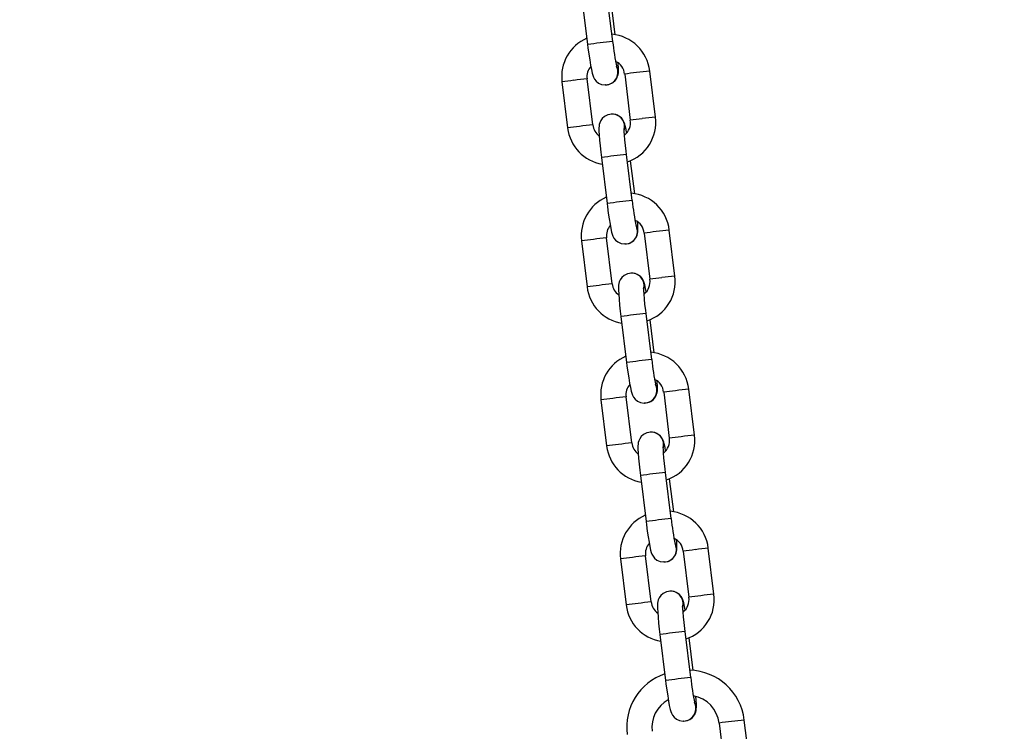
# Model space of a CAD drawing. Units: millimetres. Extents: x 1427 to 11493, y -5437 to 10137.
# Drawn here: x 5790 to 6023, y 7795 to 7963 of the extents above; entities that cross this region are included whole.
import ezdxf

# ---------------------------------------------------------------- set-up
doc = ezdxf.new("R2010")
doc.units = ezdxf.units.MM
doc.header["$LTSCALE"] = 40
doc.header["$PDSIZE"] = -1
doc.layers.add('размер', color=92, linetype='Continuous', lineweight=15)
doc.dimstyles.new('Размер М1.1', dxfattribs={"dimtxt": 300, "dimasz": 200, "dimexe": 1, "dimexo": 1, "dimgap": 50, "dimtad": 1, "dimdec": 0, "dimzin": 0, "dimtxsty": 'Standard', "dimcen": 2.5, "dimazin": 0, "dimtfac": 1, "dimtmove": 0, "dimatfit": 3, "dimfxl": 1, "dimtzin": 0, "dimarcsym": 0})

# ---------------------------------------------------------------- blocks, each defined once
blk = doc.blocks.new('_D')
at = {"layer": 'Defpoints', "color": 0, "transparency": 16777216}
for p in [(6866.37, 10135.75), (1996.12, 7083.28), (2760.63, 7083.28)]:
    blk.add_point(p, dxfattribs=at)
at = {"layer": 'размер', "color": 0, "lineweight": -2, "transparency": 16777216}
for p, q in [((6865.37, 10135.75), (1995.12, 10135.75)), ((1996.12, 9935.75), (1996.12, 7283.28)), ((2759.63, 7083.28), (1995.12, 7083.28))]:
    blk.add_line(p, q, dxfattribs=at)
at = {"layer": 'размер', "color": 0, "transparency": 16777216}
for points in [[(1962.79, 9935.75), (2029.46, 9935.75), (1996.12, 10135.75)], [(1962.79, 7283.28), (2029.46, 7283.28), (1996.12, 7083.28)]]:
    blk.add_solid(points, dxfattribs=at)
at = {"layer": 'размер', "color": 0, "transparency": 16777216, "insert": (1646.12, 8689.22), "char_height": 300, "attachment_point": 2, "rotation": 90}
blk.add_mtext('{\\Ftxt|c204;3050}', dxfattribs=at)

msp = doc.modelspace()

# ---------------------------------------------------------------- linework, layer by layer
at = {"color": 7, "linetype": 'Continuous', "lineweight": 25}
for p, q in [((5930.35, 7958.29), (5929.01, 7969.21)), ((5923.05, 7968.48), (5924.39, 7957.56)), ((5930.94, 7959.86), (5929.98, 7967.7)), ((5933.19, 7950.53), (5934.53, 7939.62)), ((5940.49, 7940.35), (5939.15, 7951.26)), ((5918.32, 7948.71), (5919.66, 7937.79)), ((5925.62, 7938.52), (5924.28, 7949.44)), ((5928.59, 7947.98), (5928.64, 7947.98)), ((5928.67, 7947.98), (5928.59, 7947.98)), ((5930.17, 7941.07), (5930, 7941.07)), ((5930.22, 7941.07), (5930.17, 7941.07)), ((5934.97, 7920.57), (5933.63, 7931.49)), ((5927.68, 7930.76), (5929.02, 7919.84)), ((5935.57, 7922.14), (5934.6, 7929.98)), ((5937.82, 7912.82), (5939.16, 7901.9)), ((5945.11, 7902.63), (5943.77, 7913.55)), ((5922.95, 7910.99), (5924.29, 7900.07)), ((5930.24, 7900.8), (5928.9, 7911.72)), ((5933.21, 7910.26), (5933.27, 7910.26)), ((5933.29, 7910.26), (5933.21, 7910.26)), ((5934.8, 7903.36), (5934.63, 7903.35)), ((5934.85, 7903.36), (5934.8, 7903.36)), ((5932.3, 7893.04), (5933.64, 7882.13)), ((5939.6, 7882.86), (5938.26, 7893.78)), ((5940.19, 7884.43), (5939.23, 7892.27)), ((5949.74, 7864.91), (5948.4, 7875.83)), ((5927.57, 7873.27), (5928.91, 7862.35)), ((5934.87, 7863.08), (5933.53, 7874)), ((5942.44, 7875.1), (5943.78, 7864.18)), ((5937.92, 7872.55), (5937.84, 7872.54)), ((5937.84, 7872.54), (5937.89, 7872.54)), ((5939.42, 7865.64), (5939.25, 7865.64)), ((5939.47, 7865.64), (5939.42, 7865.64)), ((5936.93, 7855.33), (5938.27, 7844.41)), ((5944.22, 7845.14), (5942.88, 7856.06)), ((5944.81, 7846.71), (5943.85, 7854.55)), ((5954.36, 7827.2), (5953.02, 7838.11)), ((5939.49, 7825.37), (5938.15, 7836.29)), ((5947.07, 7837.38), (5948.41, 7826.47)), ((5932.2, 7835.56), (5933.54, 7824.64)), ((5942.46, 7834.83), (5942.51, 7834.83)), ((5942.54, 7834.83), (5942.46, 7834.83)), ((5944.04, 7827.92), (5943.88, 7827.92)), ((5944.1, 7827.92), (5944.04, 7827.92)), ((5941.55, 7817.61), (5942.89, 7806.69)), ((5948.85, 7807.42), (5947.51, 7818.34)), ((5949.42, 7809.12), (5948.48, 7816.83)), ((5947.09, 7797.11), (5947.14, 7797.11)), ((5947.17, 7797.11), (5947.09, 7797.11)), ((5955.59, 7796.62), (5959.36, 7765.85)), ((5965.31, 7766.58), (5961.54, 7797.35))]:
    msp.add_line(p, q, dxfattribs=at)
at = {"color": 7, "linetype": 'Continuous', "lineweight": 25, "flags": 128}
for points in [[(5924.39, 7957.56), (5924.49, 7956.77), (5924.69, 7955.3), (5924.89, 7953.92), (5925.09, 7952.68), (5925.29, 7951.63), (5925.48, 7950.75), (5925.62, 7950.27), (5925.79, 7949.82), (5926.03, 7949.37), (5926.41, 7948.91), (5926.97, 7948.44), (5927.73, 7948.1), (5928.59, 7947.98)], [(5928.64, 7947.98), (5929.59, 7948.13), (5930.37, 7948.52), (5930.92, 7949.02), (5931.29, 7949.55), (5931.51, 7950.05), (5931.63, 7950.48), (5931.69, 7950.85), (5931.71, 7951.26), (5931.71, 7951.99), (5931.66, 7952.95), (5931.64, 7953.19)], [(5930.17, 7941.07), (5929.22, 7940.92), (5928.44, 7940.53), (5927.89, 7940.04), (5927.52, 7939.51), (5927.3, 7939), (5927.18, 7938.57), (5927.13, 7938.2), (5927.1, 7937.79), (5927.1, 7937.06), (5927.15, 7936.1), (5927.24, 7934.86), (5927.37, 7933.5), (5927.53, 7932.04), (5927.68, 7930.76)], [(5933.66, 7936.66), (5933.53, 7937.43), (5933.33, 7938.3), (5933.19, 7938.78), (5933.02, 7939.23), (5932.78, 7939.68), (5932.4, 7940.15), (5931.84, 7940.61), (5931.08, 7940.95), (5930.22, 7941.07)], [(5933.63, 7931.49), (5933.54, 7932.24), (5933.39, 7933.65), (5933.26, 7934.95), (5933.17, 7936.07), (5933.11, 7936.95), (5933.1, 7937.44), (5933.1, 7937.62), (5933.1, 7937.61)], [(5929.02, 7919.84), (5929.12, 7919.06), (5929.31, 7917.58), (5929.52, 7916.2), (5929.72, 7914.96), (5929.91, 7913.91), (5930.1, 7913.03), (5930.24, 7912.55), (5930.41, 7912.11), (5930.66, 7911.66), (5931.03, 7911.19), (5931.6, 7910.73), (5932.35, 7910.39), (5933.21, 7910.26)], [(5933.27, 7910.26), (5934.22, 7910.41), (5934.99, 7910.8), (5935.55, 7911.3), (5935.92, 7911.83), (5936.14, 7912.33), (5936.26, 7912.76), (5936.31, 7913.13), (5936.34, 7913.55), (5936.33, 7914.27), (5936.29, 7915.23), (5936.27, 7915.47)], [(5934.8, 7903.36), (5933.84, 7903.2), (5933.07, 7902.81), (5932.52, 7902.32), (5932.14, 7901.79), (5931.92, 7901.29), (5931.81, 7900.86), (5931.75, 7900.49), (5931.72, 7900.07), (5931.73, 7899.35), (5931.77, 7898.39), (5931.87, 7897.14), (5932, 7895.78), (5932.15, 7894.32), (5932.3, 7893.04)], [(5938.29, 7898.95), (5938.15, 7899.71), (5937.96, 7900.59), (5937.82, 7901.07), (5937.65, 7901.51), (5937.4, 7901.96), (5937.03, 7902.43), (5936.46, 7902.89), (5935.71, 7903.23), (5934.85, 7903.36)], [(5938.26, 7893.78), (5938.17, 7894.53), (5938.01, 7895.93), (5937.88, 7897.23), (5937.79, 7898.35), (5937.74, 7899.23), (5937.72, 7899.72), (5937.72, 7899.9), (5937.72, 7899.89)], [(5933.64, 7882.13), (5933.74, 7881.34), (5933.94, 7879.87), (5934.14, 7878.48), (5934.34, 7877.25), (5934.54, 7876.19), (5934.73, 7875.32), (5934.87, 7874.84), (5935.04, 7874.39), (5935.28, 7873.94), (5935.66, 7873.47), (5936.22, 7873.01), (5936.98, 7872.67), (5937.84, 7872.54)], [(5937.89, 7872.54), (5938.84, 7872.7), (5939.62, 7873.09), (5940.17, 7873.58), (5940.54, 7874.11), (5940.76, 7874.62), (5940.88, 7875.05), (5940.94, 7875.42), (5940.96, 7875.83), (5940.96, 7876.55), (5940.91, 7877.52), (5940.89, 7877.75)], [(5939.42, 7865.64), (5938.47, 7865.49), (5937.69, 7865.1), (5937.14, 7864.6), (5936.77, 7864.07), (5936.55, 7863.57), (5936.43, 7863.14), (5936.38, 7862.77), (5936.35, 7862.35), (5936.35, 7861.63), (5936.4, 7860.67), (5936.49, 7859.43), (5936.62, 7858.07), (5936.78, 7856.61), (5936.93, 7855.33)], [(5942.91, 7861.23), (5942.77, 7861.99), (5942.58, 7862.87), (5942.44, 7863.35), (5942.27, 7863.8), (5942.03, 7864.25), (5941.65, 7864.71), (5941.09, 7865.17), (5940.33, 7865.52), (5939.47, 7865.64)], [(5942.88, 7856.06), (5942.79, 7856.81), (5942.64, 7858.22), (5942.51, 7859.51), (5942.42, 7860.64), (5942.36, 7861.51), (5942.34, 7862), (5942.35, 7862.18), (5942.35, 7862.17)], [(5938.27, 7844.41), (5938.37, 7843.62), (5938.56, 7842.15), (5938.77, 7840.77), (5938.97, 7839.53), (5939.16, 7838.48), (5939.35, 7837.6), (5939.49, 7837.12), (5939.66, 7836.67), (5939.91, 7836.22), (5940.28, 7835.76), (5940.85, 7835.29), (5941.6, 7834.95), (5942.46, 7834.83)], [(5942.51, 7834.83), (5943.47, 7834.98), (5944.24, 7835.37), (5944.79, 7835.87), (5945.17, 7836.4), (5945.39, 7836.9), (5945.5, 7837.33), (5945.56, 7837.7), (5945.59, 7838.11), (5945.58, 7838.84), (5945.54, 7839.8), (5945.52, 7840.04)], [(5944.04, 7827.92), (5943.09, 7827.77), (5942.32, 7827.38), (5941.76, 7826.89), (5941.39, 7826.36), (5941.17, 7825.85), (5941.06, 7825.42), (5941, 7825.05), (5940.97, 7824.64), (5940.98, 7823.91), (5941.02, 7822.95), (5941.12, 7821.71), (5941.25, 7820.35), (5941.4, 7818.89), (5941.55, 7817.61)], [(5947.54, 7823.51), (5947.4, 7824.27), (5947.21, 7825.15), (5947.07, 7825.63), (5946.9, 7826.08), (5946.65, 7826.53), (5946.28, 7827), (5945.71, 7827.46), (5944.96, 7827.8), (5944.1, 7827.92)], [(5947.51, 7818.34), (5947.42, 7819.09), (5947.26, 7820.5), (5947.13, 7821.8), (5947.04, 7822.92), (5946.99, 7823.8), (5946.97, 7824.29), (5946.97, 7824.47), (5946.97, 7824.46)], [(5942.89, 7806.69), (5942.99, 7805.91), (5943.19, 7804.43), (5943.39, 7803.05), (5943.59, 7801.81), (5943.78, 7800.76), (5943.98, 7799.88), (5944.12, 7799.4), (5944.29, 7798.96), (5944.53, 7798.51), (5944.91, 7798.04), (5945.47, 7797.58), (5946.23, 7797.24), (5947.09, 7797.11)], [(5947.14, 7797.11), (5948.09, 7797.26), (5948.87, 7797.65), (5949.42, 7798.15), (5949.79, 7798.68), (5950.01, 7799.18), (5950.13, 7799.61), (5950.18, 7799.98), (5950.21, 7800.4), (5950.21, 7801.12), (5950.16, 7802.08), (5950.1, 7802.91)]]:
    msp.add_lwpolyline(points, dxfattribs=at)
at = {"color": 7, "linetype": 'Continuous', "lineweight": 25}
for centre, radius, start, end in [((5929.23, 7950.05), 9.99, 6.9559, 84.7893), ((5928.24, 7949.93), 9.99, 113.8083, 187.0256), ((5984.91, 7963.75), 54.84, 185.7129, 192.2223), ((5929.48, 7950.19), 3.72, 5.2689, 65.5401), ((5927.9, 7949.98), 3.66, 138.7982, 188.4913), ((5929.34, 7938.91), 3.74, 186.0462, 234.528), ((5930.87, 7939.02), 3.71, 308.1856, 9.2525), ((5930.68, 7939.09), 9.89, 288.713, 7.303), ((5929.47, 7938.93), 9.87, 186.6685, 260.6903), ((5933.86, 7912.34), 9.99, 6.9559, 84.7893), ((5932.87, 7912.21), 9.99, 113.8083, 187.0256), ((5989.54, 7926.03), 54.84, 185.7129, 192.2223), ((5934.11, 7912.48), 3.72, 5.2689, 65.5401), ((5932.53, 7912.26), 3.66, 138.7982, 188.4913), ((5935.5, 7901.3), 3.71, 308.1856, 9.2525), ((5935.3, 7901.37), 9.89, 288.713, 7.303), ((5934.09, 7901.22), 9.87, 186.6685, 260.6903), ((5933.96, 7901.2), 3.74, 186.0462, 234.528), ((5937.49, 7874.49), 9.99, 113.8083, 187.0256), ((5938.48, 7874.62), 9.99, 6.9559, 84.7893), ((5994.16, 7888.32), 54.84, 185.7129, 192.2223), ((5938.73, 7874.76), 3.72, 5.2689, 65.5401), ((5937.15, 7874.54), 3.66, 138.7982, 188.4913), ((5940.12, 7863.59), 3.71, 308.1856, 9.2525), ((5939.93, 7863.66), 9.89, 288.713, 7.303), ((5938.72, 7863.5), 9.87, 186.6685, 260.6903), ((5938.59, 7863.48), 3.74, 186.0462, 234.528), ((5942.11, 7836.78), 9.99, 113.8083, 187.0256), ((5943.1, 7836.9), 9.99, 6.9559, 84.7893), ((5998.78, 7850.6), 54.84, 185.7129, 192.2223), ((5943.36, 7837.04), 3.72, 5.2689, 65.5401), ((5941.77, 7836.83), 3.66, 138.7982, 188.4913), ((5944.75, 7825.87), 3.71, 308.1856, 9.2525), ((5944.55, 7825.94), 9.89, 288.713, 7.303), ((5943.34, 7825.78), 9.87, 186.6685, 260.6903), ((5943.21, 7825.76), 3.74, 186.0462, 234.528), ((5947.09, 7795.62), 13.41, 109.1166, 187.2078), ((5948.25, 7795.78), 13.39, 6.741, 88.3455), ((6003.41, 7812.88), 54.84, 185.7129, 192.2223), ((5948.15, 7795.71), 7.49, 6.9571, 79.8957), ((5946.86, 7795.71), 7.2, 117.429, 188.3504)]:
    msp.add_arc(centre, radius, start, end, dxfattribs=at)
at = {"color": 8, "linetype": 'Continuous', "lineweight": 25}
for centre, radius, start, end in [((5946.27, 7803.82), 155.29, 95.8831, 98.097), ((5928.64, 7950.98), 3, 270.0597, 28.5339), ((5928.59, 7950.98), 3, 271.5781, 22.9296), ((5945.4, 7867.34), 84.09, 96.4064, 98.3445), ((5952.14, 7826.06), 125.88, 95.9253, 97.3618), ((5932.91, 7847.1), 102.65, 96.5815, 98.1691), ((5935.01, 7843.72), 106.26, 95.7929, 97.4947), ((5930.17, 7938.08), 3, 344.9561, 89.957), ((5930.22, 7938.08), 3, 345.2496, 89.9571), ((5936.35, 7832.78), 106.28, 95.7932, 97.4945), ((5946.72, 7856.55), 83.95, 96.4052, 98.3463), ((5953.49, 7815.07), 125.95, 95.9258, 97.3616), ((5934.25, 7836.18), 102.65, 96.5815, 98.1691), ((5949.59, 7776.68), 155.63, 95.886, 98.095), ((5950.89, 7766.1), 155.29, 95.8831, 98.097), ((5933.26, 7913.26), 3, 270.0597, 28.5339), ((5933.21, 7913.26), 3, 271.5781, 22.9296), ((5950.02, 7829.62), 84.09, 96.4064, 98.3445), ((5956.77, 7788.34), 125.88, 95.9253, 97.3618), ((5937.54, 7809.38), 102.65, 96.5815, 98.1691), ((5939.63, 7806), 106.26, 95.7929, 97.4947), ((5934.79, 7900.36), 3, 344.9561, 89.957), ((5934.85, 7900.36), 3, 345.2496, 89.9571), ((5951.34, 7818.83), 83.95, 96.4052, 98.3463), ((5958.11, 7777.36), 125.95, 95.9258, 97.3616), ((5938.87, 7798.46), 102.65, 96.5815, 98.1691), ((5940.97, 7795.06), 106.28, 95.7932, 97.4945), ((5954.22, 7738.96), 155.63, 95.886, 98.095), ((5955.51, 7728.38), 155.29, 95.8831, 98.097), ((5937.89, 7875.54), 3, 270.0597, 28.5339), ((5937.83, 7875.54), 3, 271.5781, 22.9296), ((5954.65, 7791.9), 84.09, 96.4064, 98.3445), ((5961.39, 7750.62), 125.88, 95.9253, 97.3618), ((5942.16, 7771.66), 102.65, 96.5815, 98.1691), ((5944.25, 7768.29), 106.26, 95.7929, 97.4947), ((5939.42, 7862.64), 3, 344.9561, 89.957), ((5939.47, 7862.64), 3, 345.2496, 89.9571), ((5955.97, 7781.12), 83.95, 96.4052, 98.3463), ((5962.74, 7739.64), 125.95, 95.9258, 97.3616), ((5943.5, 7760.75), 102.65, 96.5815, 98.1691), ((5945.6, 7757.34), 106.28, 95.7932, 97.4945), ((5958.84, 7701.25), 155.63, 95.886, 98.095), ((5960.14, 7690.66), 155.29, 95.8831, 98.097), ((5942.51, 7837.83), 3, 270.0597, 28.5339), ((5942.46, 7837.83), 3, 271.5781, 22.9296), ((5966.02, 7712.91), 125.88, 95.9253, 97.3618), ((5946.78, 7733.95), 102.65, 96.5815, 98.1691), ((5948.88, 7730.57), 106.26, 95.7929, 97.4947), ((5959.27, 7754.19), 84.09, 96.4064, 98.3445), ((5944.04, 7824.93), 3, 344.9561, 89.957), ((5944.09, 7824.93), 3, 345.2496, 89.9571), ((5960.59, 7743.4), 83.95, 96.4052, 98.3463), ((5967.36, 7701.92), 125.95, 95.9258, 97.3616), ((5948.12, 7723.03), 102.65, 96.5815, 98.1691), ((5950.22, 7719.63), 106.28, 95.7932, 97.4945), ((5963.47, 7663.53), 155.63, 95.886, 98.095), ((5964.76, 7652.95), 155.29, 95.8831, 98.097), ((5947.14, 7800.11), 3, 270.0597, 28.5339), ((5947.08, 7800.11), 3, 271.5781, 22.9296), ((5977.5, 7642.54), 155.63, 95.886, 98.095)]:
    msp.add_arc(centre, radius, start, end, dxfattribs=at)

# ---------------------------------------------------------------- dimensions: what is measured, and where the dimension line sits
at = {"layer": 'размер'}
dim = msp.add_linear_dim(base=(1996.12, 7083.28), p1=(6866.37, 10135.75), p2=(2760.63, 7083.28), angle=90, text='{\\Ftxt|c204;3050}', dimstyle='Размер М1.1', dxfattribs=at)
dim.commit()
dim.dimension.update_dxf_attribs({"geometry": '_D', "text_midpoint": (1996.12, 8689.22), "dimtype": 160})

doc.saveas('drawing.dxf')
